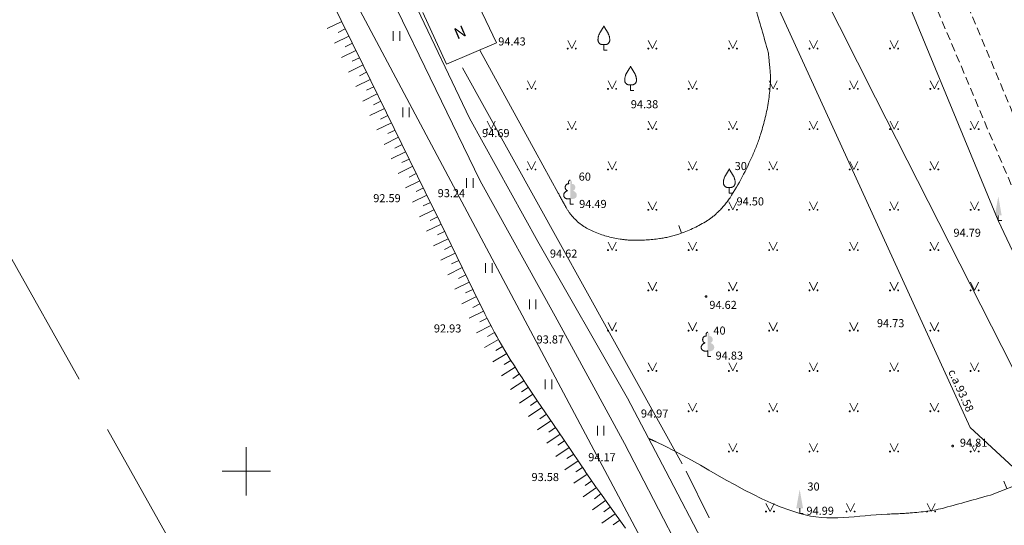
# Model space of a CAD drawing. Units: metres. Extents: x 551349 to 551644, y 335855 to 336274.
# Drawn here: x 551386 to 551447, y 335997 to 336028 of the extents above; entities that cross this region are included whole.
import ezdxf

# ---------------------------------------------------------------- set-up
doc = ezdxf.new("R2010")
doc.units = ezdxf.units.M
doc.header["$MEASUREMENT"] = 0
for name, pattern in [('ADTI_0', [1000.001, 1000, -0.001]), ('ADTI_2', [0.75, 0.5, -0.25]), ('DGN Style 3', [12.47916, 8.913686, -3.565474])]:
    doc.linetypes.add(name, pattern=pattern)
for name, color, linetype, lineweight, true_color in [('BUVE_EKAS_####_####_#', 7, 'ADTI_0', 13, 0xffffff), ('BUVE_EKAS_RAKS_TKST_#', 7, 'ADTI_0', 0, 0xffffff), ('CELI_CMAL_####_####_#', 7, 'ADTI_2', 0, 0xd200d2), ('GAZE_VADP_VSP2_####_#', 1, 'Continuous', 0, 0xff0000), ('GAZE_VADP_VSP2_TKST_#', 1, 'ADTI_0', 0, 0xff0000), ('GEOD_ELEM_####_####_#', 7, 'ADTI_0', 13, 0xff8c00), ('NORB_ZOGS_KONT_####_#', 7, 'ADTI_0', 0, 0xe1e100), ('RAMI_UZMR_####_####_#', 7, 'RAMI_UZMR', 0, 0xa500a5), ('RELJ_AATZ_####_TKST_#', 7, 'ADTI_0', 0, 0xffffff), ('RELJ_ELEM_####_####_#', 7, 'ADTI_0', 13, 0xffffff), ('RELJ_HORZ_PAMT_####_#', 7, 'ADTI_0', 0, 0xd27000), ('RELJ_NOGA_####_####_#', 7, 'ADTI_0', 0, 0xd27000), ('SAKT_VADP_KABE_####_#', 5, 'SAKT_VADP_KABE', 0, 0x0000ff), ('TERT_DIAM_####_TKST_#', 7, 'ADTI_0', 0, 0x00e100), ('TERT_ELEM_####_####_#', 7, 'ADTI_0', 0, 0x780000), ('TERT_KOKR_####_####_#', 7, 'Continuous', 0, 0x00e100), ('TERT_KONT_####_####_#', 7, 'ADTI_1', 13, 0xffffff), ('TERT_KRND_####_####_#', 7, 'Continuous', 0, 0x00f000)]:
    doc.layers.add(name, color=color, linetype=linetype, lineweight=lineweight, true_color=true_color)
doc.layers.add('Level 24', color=7, linetype='Continuous', lineweight=0)
doc.layers.add('Level 25', color=7, linetype='Continuous', lineweight=0)
doc.styles.add('Tahoma_05_CB', font='tahoma.ttf', dxfattribs={"height": 0.5})
doc.styles.add('Tahoma_05_LB', font='tahoma.ttf', dxfattribs={"height": 0.5})
doc.styles.add('Tahoma_05_LT', font='tahoma.ttf', dxfattribs={"height": 0.5})
doc.styles.add('Tahoma_07_LB', font='tahoma.ttf', dxfattribs={"height": 0.7})
doc.linetypes.add('ADTI_1', pattern='A,0,[9,dgnlstyle.shx,S=0.000795238,R=0,X=0,Y=0],-0.6', length=0.6)
doc.linetypes.add('RAMI_UZMR', pattern='A,2.5,-2.5,2.5,-2.5,[34,dgnlstyle.shx,S=0.032762,R=0,X=0,Y=0],-2.5', length=12.5)
doc.linetypes.add('SAKT_VADP_KABE', pattern='A,2,[7,dgnlstyle.shx,S=0.002541,R=0,X=0,Y=0],2,-1', length=5)

# ---------------------------------------------------------------- blocks, each defined once
blk = doc.blocks.new('MAURS_1')
at = {"layer": 'TERT_ELEM_####_####_#', "color": 92, "linetype": 'ADTI_0', "lineweight": 0, "ltscale": 0.7, "true_color": 0x00e100}
for p, q in [((-0.25, 0.5), (0, 0)), ((0, 0), (0.25, 0.5))]:
    blk.add_line(p, q, dxfattribs=at)
for centre, radius in [((-0.25, 0), 0.028), ((0.25, 0), 0.0263)]:
    blk.add_circle(centre, radius, dxfattribs=at)
blk = doc.blocks.new('LAPUKO_1')
at = {"layer": 'TERT_ELEM_####_####_#', "linetype": 'ADTI_0', "lineweight": 0, "ltscale": 3.43, "true_color": 0x00e100}
h = blk.add_hatch(color=92, dxfattribs=at)
edge = h.paths.add_edge_path()
edge.add_line((0, 1.5), (0, 0.347))
edge.add_ellipse((0.09, 0.593), major_axis=(-0.307, 0.095), ratio=0.814445, start_angle=87.72962, end_angle=270)
edge.add_ellipse((0.128, 1.055), major_axis=(0.039, -0.212), ratio=0.861323, start_angle=0, end_angle=180)
edge.add_line((0.09, 1.268), (0.089, 1.269))
edge.add_ellipse((0, 1.35), major_axis=(0, -0.15), ratio=0.707107, start_angle=57.04945, end_angle=179.78359)
at = {"layer": 'TERT_ELEM_####_####_#', "color": 92, "linetype": 'ADTI_0', "lineweight": 0, "ltscale": 3.43, "true_color": 0x00e100}
for p, q in [((0, 0.347), (0, 0)), ((0, 0), (0.2, 0))]:
    blk.add_line(p, q, dxfattribs=at)
at = {"layer": 'TERT_ELEM_####_####_#', "color": 92, "linetype": 'ADTI_0', "lineweight": 0, "ltscale": 3.43, "true_color": 0x00e100, "extrusion": (0, 0, -1)}
for centre, major_axis, ratio, start_param, end_param in [((-0.128, 1.055), (-0.039, -0.212), 0.861323, 0, 3.141593), ((0, 1.35), (0, -0.15), 0.707107, 0.995701, 3.137816)]:
    blk.add_ellipse(centre, major_axis=major_axis, ratio=ratio, start_param=start_param, end_param=end_param, dxfattribs=at)
at = {"layer": 'TERT_ELEM_####_####_#', "color": 92, "linetype": 'ADTI_0', "lineweight": 0, "ltscale": 3.43, "true_color": 0x00e100}
blk.add_ellipse((-0.09, 0.593), major_axis=(0.307, 0.095), ratio=0.814445, start_param=1.570796, end_param=4.752015, dxfattribs=at)
blk = doc.blocks.new('KRUSTS')
at = {"layer": 'GEOD_ELEM_####_####_#', "color": 7, "linetype": 'ADTI_0', "lineweight": 0, "ltscale": 0.7}
for p, q in [((0, 1.5), (0, 0)), ((-1.5, 0), (0, 0)), ((0, 0), (0, -1.5)), ((0, 0), (1.5, 0))]:
    blk.add_line(p, q, dxfattribs=at)
blk = doc.blocks.new('AUGLU')
at = {"layer": 'TERT_ELEM_####_####_#', "color": 92, "linetype": 'ADTI_0', "lineweight": 0, "ltscale": 3.43, "true_color": 0x00e100}
for p, q in [((0, 0.352), (0, 0)), ((0, 0), (0.2, 0))]:
    blk.add_line(p, q, dxfattribs=at)
at = {"layer": 'TERT_ELEM_####_####_#', "color": 92, "linetype": 'ADTI_0', "lineweight": 0, "ltscale": 3.43, "true_color": 0x00e100, "flags": 128}
for points in [[(0, 1.5, -0.075753), (-0.06, 1.382, 0.00657), (-0.26, 1.046, 0.123479), (-0.366, 0.626, 0.488836), (0, 0.352)], [(0, 1.5, 0.075753), (0.06, 1.382, -0.00657), (0.26, 1.046, -0.123479), (0.366, 0.626, -0.488836), (0, 0.352)]]:
    blk.add_lwpolyline(points, format="xyb", dxfattribs=at)
blk = doc.blocks.new('TUJA')
at = {"layer": 'TERT_ELEM_####_####_#', "color": 92, "linetype": 'ADTI_0', "lineweight": 0, "ltscale": 3.43, "true_color": 0x00e100}
for q in [(0, 0.32), (0.21, 0)]:
    blk.add_line((0, 0), q, dxfattribs=at)
at = {"layer": 'TERT_ELEM_####_####_#', "color": 92, "linetype": 'ADTI_0', "lineweight": 0, "ltscale": 3.43, "true_color": 0x00e100, "extrusion": (0, 0, -1)}
blk.add_solid([(0.21, 0.32), (-0.21, 0.32), (0, 1.5)], dxfattribs=at)
blk = doc.blocks.new('TUJA_4')
at = {"layer": 'TERT_ELEM_####_####_#', "color": 92, "linetype": 'ADTI_0', "lineweight": 0, "ltscale": 0.7, "true_color": 0x00e100}
for q in [(0, 0.32), (0.21, 0)]:
    blk.add_line((0, 0), q, dxfattribs=at)
at = {"layer": 'TERT_ELEM_####_####_#', "color": 92, "linetype": 'ADTI_0', "lineweight": 0, "ltscale": 0.7, "true_color": 0x00e100, "extrusion": (0, 0, -1)}
blk.add_solid([(0.21, 0.32), (-0.21, 0.32), (0, 1.5)], dxfattribs=at)
blk = doc.blocks.new('PKT_1')
at = {"layer": 'RELJ_ELEM_####_####_#', "color": 7, "linetype": 'ADTI_0', "lineweight": 13, "ltscale": 3.43}
blk.add_circle((0, 0), 0.05, dxfattribs=at)
blk = doc.blocks.new('PKT_4')
at = {"layer": 'RELJ_ELEM_####_####_#', "color": 7, "linetype": 'ADTI_0', "lineweight": 13, "ltscale": 0.7}
blk.add_circle((0, 0), 0.05, dxfattribs=at)
blk = doc.blocks.new('PLAVA')
at = {"layer": 'TERT_ELEM_####_####_#', "color": 92, "linetype": 'ADTI_0', "lineweight": 0, "ltscale": 0.7, "true_color": 0x00e100}
for p, q in [((0, 0), (0, 0.6)), ((0.4, 0), (0.4, 0.6))]:
    blk.add_line(p, q, dxfattribs=at)

msp = doc.modelspace()

# ---------------------------------------------------------------- linework, layer by layer
at = {"layer": 'BUVE_EKAS_####_####_#'}
for p, q in [((551415.524, 336026.58), (551413.897, 336029.994)), ((551410.954, 336028.452), (551412.429, 336025.255)), ((551415.524, 336026.58), (551412.429, 336025.255))]:
    msp.add_line(p, q, dxfattribs=at)
at = {"layer": 'CELI_CMAL_####_####_#'}
for p, q in [((551449.611, 336017.364), (551442.65, 336033.95)), ((551447.757, 336017.087), (551442.086, 336030.516))]:
    msp.add_line(p, q, dxfattribs=at)
at = {"layer": 'GAZE_VADP_VSP2_####_#', "flags": 128}
msp.add_lwpolyline([(551447.867, 336000), (551444.917, 336002.724), (551430.221, 336034.884), (551426.348, 336048.666), (551421.856, 336053.238), (551411.233, 336065.074), (551409.58, 336065.501), (551402.866, 336063.266), (551398.904, 336064.925), (551396.392, 336066.913), (551395.984, 336067.585), (551382.103, 336103.842), (551377.054, 336116.582)], dxfattribs=at)
at = {"layer": 'Level 24', "color": 4, "linetype": 'Continuous', "lineweight": 13, "flags": 128}
msp.add_lwpolyline([(551395.103, 336051.047), (551438.641, 335969.276)], dxfattribs=at)
at = {"layer": 'Level 25', "color": 3, "linetype": 'DGN Style 3', "lineweight": 13, "flags": 128}
msp.add_lwpolyline([(551414.062, 335962.179), (551377.973, 336026.49)], dxfattribs=at)
at = {"layer": 'NORB_ZOGS_KONT_####_#'}
for p, q in [((551405.623, 336036.371), (551414.514, 336018.028)), ((551413.844, 336021.904), (551410.39, 336029.138)), ((551418.088, 336014.261), (551413.844, 336021.904)), ((551414.514, 336018.028), (551419.176, 336009.622)), ((551423.667, 336004.54), (551418.088, 336014.261)), ((551419.176, 336009.622), (551423.471, 336001.718)), ((551426.036, 336000), (551423.667, 336004.54)), ((551423.471, 336001.718), (551424.361, 336000)), ((551424.361, 336000), (551427.244, 335994.432)), ((551429.941, 335992.518), (551426.036, 336000))]:
    msp.add_line(p, q, dxfattribs=at)
at = {"layer": 'RAMI_UZMR_####_####_#', "flags": 128}
msp.add_lwpolyline([(551542.183, 335937.339), (551528.15, 335929.215), (551483.066, 335975.624), (551459.85, 335966.769), (551449.397, 335964.315), (551438.641, 335969.276), (551395.103, 336051.047), (551390.522, 336075.428), (551370.705, 336122.549), (551392.852, 336155.548), (551415.705, 336167.594), (551432.927, 336167.311), (551446.938, 336167.082), (551446.938, 336167.082), (551460.719, 336171.643), (551477.776, 336180.973), (551498.568, 336201.25), (551506.944, 336208.308), (551518.661, 336238.619), (551523.657, 336240.856), (551538.394, 336238.38), (551564.11, 336217.943), (551569.444, 336201.532), (551537.116, 336194.805), (551533.969, 336186.646), (551564.731, 336058.789), (551559.711, 336020.96), (551553.65, 335982.726), (551542.183, 335937.339)], close=True, dxfattribs=at)
at = {"layer": 'RELJ_HORZ_PAMT_####_#'}
for p, q in [((551426.849, 336015.247), (551427.018, 336014.777)), ((551447.02, 335999.394), (551447.204, 335998.929))]:
    msp.add_line(p, q, dxfattribs=at)
for points in [[(551414.488, 336026.136), (551414.52, 336026.078), (551417.932, 336019.855), (551419.355, 336017.259)], [(551446.181, 335998.525), (551448.847, 335999.578), (551449.789, 336000)]]:
    msp.add_lwpolyline(points, dxfattribs=at)
for points, knots in [([(551432.391, 336025.996), (551432.121, 336026.939), (551431.851, 336027.882), (551431.581, 336028.825), (551431.047, 336030.691), (551430.273, 336032.431), (551429.749, 336034.353), (551429.562, 336035.038), (551429.562, 336035.729), (551429.562, 336036.419), (551429.563, 336037.36), (551429.77, 336038.302), (551429.754, 336039.243), (551429.746, 336039.705), (551429.713, 336040.166), (551429.614, 336040.625), (551429.352, 336041.844), (551429.038, 336043.015), (551428.67, 336044.192), (551428.486, 336044.781), (551428.322, 336045.375), (551428.079, 336045.94), (551427.716, 336046.786), (551427.353, 336047.633), (551426.99, 336048.479)], [0, 0, 0, 0, 0.125981, 0.125981, 0.125981, 0.375303, 0.375303, 0.375303, 0.46413, 0.46413, 0.46413, 0.585275, 0.585275, 0.585275, 0.64476, 0.64476, 0.64476, 0.80274, 0.80274, 0.80274, 0.881704, 0.881704, 0.881704, 1, 1, 1, 1]), ([(551419.355, 336017.259), (551419.518, 336016.962), (551419.681, 336016.664), (551419.844, 336016.367), (551419.964, 336016.148), (551420.112, 336015.951), (551420.284, 336015.76), (551420.637, 336015.363), (551421.065, 336015.078), (551421.553, 336014.869), (551422.089, 336014.639), (551422.626, 336014.49), (551423.192, 336014.404), (551423.458, 336014.364), (551423.724, 336014.335), (551423.99, 336014.332), (551424.537, 336014.325), (551425.086, 336014.357), (551425.633, 336014.431), (551426.047, 336014.487), (551426.445, 336014.583), (551426.843, 336014.716), (551427.424, 336014.91), (551427.961, 336015.162), (551428.491, 336015.476), (551428.746, 336015.627), (551428.973, 336015.799), (551429.19, 336016.003), (551429.506, 336016.299), (551429.786, 336016.611), (551430.019, 336016.974), (551430.566, 336017.825), (551431.026, 336018.697), (551431.427, 336019.619), (551431.618, 336020.056), (551431.786, 336020.494), (551431.931, 336020.95), (551432.142, 336021.611), (551432.303, 336022.273), (551432.404, 336022.958), (551432.503, 336023.63), (551432.569, 336024.309), (551432.498, 336024.98), (551432.463, 336025.319), (551432.427, 336025.657), (551432.391, 336025.996)], [0, 0, 0, 0, 0.045807, 0.045807, 0.045807, 0.07957, 0.07957, 0.07957, 0.149403, 0.149403, 0.149403, 0.226091, 0.226091, 0.226091, 0.262203, 0.262203, 0.262203, 0.336335, 0.336335, 0.336335, 0.392291, 0.392291, 0.392291, 0.473989, 0.473989, 0.473989, 0.51342, 0.51342, 0.51342, 0.570928, 0.570928, 0.570928, 0.705842, 0.705842, 0.705842, 0.769944, 0.769944, 0.769944, 0.862838, 0.862838, 0.862838, 0.953984, 0.953984, 0.953984, 1, 1, 1, 1]), ([(551424.976, 336002.033), (551425.13, 336001.962), (551425.284, 336001.892), (551425.438, 336001.821), (551428.453, 336000.441), (551431.054, 335998.373), (551434.341, 335997.381), (551436.133, 335996.84), (551437.959, 335997.265), (551439.765, 335997.34), (551440.244, 335997.36), (551440.723, 335997.374), (551441.202, 335997.415), (551441.92, 335997.475), (551442.644, 335997.542), (551443.337, 335997.735), (551444.285, 335997.998), (551445.233, 335998.262), (551446.181, 335998.525)], [0, 0, 0, 0, 0.022676, 0.022676, 0.022676, 0.4662, 0.4662, 0.4662, 0.70801, 0.70801, 0.70801, 0.772175, 0.772175, 0.772175, 0.868411, 0.868411, 0.868411, 1, 1, 1, 1])]:
    msp.add_open_spline(points, degree=3, knots=knots, dxfattribs=at)
at = {"layer": 'RELJ_NOGA_####_####_#'}
for p, q in [((551405.926, 336027.901), (551405.028, 336027.46)), ((551406.146, 336027.452), (551405.697, 336027.231)), ((551406.366, 336027.003), (551405.469, 336026.562)), ((551406.807, 336026.105), (551405.909, 336025.665)), ((551406.587, 336026.554), (551406.138, 336026.334)), ((551407.027, 336025.656), (551406.578, 336025.436)), ((551407.247, 336025.207), (551406.349, 336024.767)), ((551407.687, 336024.309), (551406.79, 336023.869)), ((551407.467, 336024.758), (551407.018, 336024.538)), ((551407.908, 336023.86), (551407.459, 336023.64)), ((551408.128, 336023.411), (551407.23, 336022.971)), ((551408.348, 336022.962), (551407.899, 336022.742)), ((551408.568, 336022.514), (551407.67, 336022.073)), ((551408.788, 336022.065), (551408.339, 336021.844)), ((551409.008, 336021.616), (551408.111, 336021.175)), ((551409.229, 336021.167), (551408.78, 336020.947)), ((551409.449, 336020.718), (551408.551, 336020.278)), ((551409.669, 336020.269), (551409.22, 336020.049)), ((551409.889, 336019.82), (551408.991, 336019.38)), ((551410.109, 336019.371), (551409.66, 336019.151)), ((551410.33, 336018.922), (551409.432, 336018.482)), ((551410.55, 336018.473), (551410.101, 336018.253)), ((551410.77, 336018.024), (551409.872, 336017.584)), ((551410.99, 336017.576), (551410.541, 336017.355)), ((551411.21, 336017.126), (551410.311, 336016.687)), ((551411.429, 336016.677), (551410.98, 336016.458)), ((551411.649, 336016.228), (551410.75, 336015.789)), ((551411.868, 336015.779), (551411.419, 336015.559)), ((551412.088, 336015.329), (551411.189, 336014.892)), ((551412.525, 336014.43), (551411.626, 336013.993)), ((551412.307, 336014.88), (551411.857, 336014.661)), ((551412.744, 336013.981), (551412.295, 336013.762)), ((551412.963, 336013.531), (551412.064, 336013.093)), ((551413.401, 336012.632), (551412.502, 336012.194)), ((551413.182, 336013.082), (551412.732, 336012.863)), ((551413.62, 336012.183), (551413.171, 336011.963)), ((551413.84, 336011.734), (551412.941, 336011.294)), ((551414.28, 336010.836), (551413.383, 336010.394)), ((551414.059, 336011.284), (551413.61, 336011.065)), ((551414.501, 336010.387), (551414.052, 336010.166)), ((551414.722, 336009.938), (551413.824, 336009.497)), ((551415.175, 336009.047), (551414.291, 336008.579)), ((551414.945, 336009.491), (551414.498, 336009.267)), ((551415.412, 336008.607), (551414.975, 336008.365)), ((551415.656, 336008.17), (551414.786, 336007.678)), ((551415.906, 336007.738), (551415.476, 336007.483)), ((551416.161, 336007.308), (551415.306, 336006.789)), ((551416.686, 336006.456), (551415.841, 336005.921)), ((551416.421, 336006.88), (551415.997, 336006.617)), ((551416.955, 336006.035), (551416.534, 336005.764)), ((551417.227, 336005.615), (551416.39, 336005.068)), ((551417.779, 336004.782), (551416.951, 336004.222)), ((551417.502, 336005.198), (551417.086, 336004.921)), ((551418.059, 336004.367), (551417.645, 336004.088)), ((551418.341, 336003.954), (551417.516, 336003.39)), ((551418.623, 336003.542), (551418.211, 336003.259)), ((551418.906, 336003.129), (551418.082, 336002.563)), ((551419.473, 336002.305), (551418.649, 336001.739)), ((551419.189, 336002.717), (551418.777, 336002.434)), ((551419.756, 336001.893), (551419.342, 336001.612)), ((551420.037, 336001.48), (551419.21, 336000.917)), ((551420.317, 336001.066), (551419.902, 336000.787)), ((551420.596, 336000.65), (551419.765, 336000.094)), ((551421.154, 335999.821), (551420.329, 335999.256)), ((551420.523, 336000), (551420.459, 335999.957)), ((551420.874, 336000.235), (551420.523, 336000)), ((551421.437, 335999.409), (551421.027, 335999.124)), ((551421.723, 335998.999), (551420.905, 335998.423)), ((551422.011, 335998.59), (551421.603, 335998.3)), ((551422.301, 335998.182), (551421.486, 335997.603)), ((551422.882, 335997.368), (551422.068, 335996.786)), ((551422.591, 335997.775), (551422.184, 335997.484)), ((551423.173, 335996.962), (551422.766, 335996.671))]:
    msp.add_line(p, q, dxfattribs=at)
for points in [[(551403.394, 336033.063), (551407.252, 336025.198), (551411.109, 336017.333), (551412.032, 336015.444), (551413.412, 336012.609), (551414.105, 336011.192), (551414.801, 336009.777), (551414.955, 336009.47), (551415.107, 336009.175), (551415.258, 336008.891), (551415.406, 336008.617), (551415.553, 336008.353), (551415.696, 336008.099), (551415.838, 336007.854), (551416.117, 336007.381), (551416.384, 336006.941), (551416.638, 336006.531), (551416.881, 336006.149), (551417.111, 336005.792), (551417.329, 336005.459), (551417.742, 336004.837), (551418.108, 336004.295), (551418.754, 336003.35), (551419.727, 336001.935), (551420.21, 336001.226), (551420.687, 336000.514), (551421.032, 336000)], [(551421.032, 336000), (551421.036, 335999.994), (551421.367, 335999.51), (551421.681, 335999.058), (551421.978, 335998.636), (551422.539, 335997.847), (551423.524, 335996.47)]]:
    msp.add_lwpolyline(points, dxfattribs=at)
at = {"layer": 'SAKT_VADP_KABE_####_#', "flags": 128}
msp.add_lwpolyline([(551450.819, 336000), (551439.056, 336023.173), (551416.75, 336067.363), (551415.695, 336069.589), (551414.341, 336073.353)], dxfattribs=at)
at = {"layer": 'TERT_KOKR_####_####_#', "flags": 128}
msp.add_lwpolyline([(551450.64, 336007.154), (551446.667, 336015.554), (551440.942, 336029.384), (551436.135, 336040.916), (551431.398, 336052.202), (551425.716, 336065.949), (551417.131, 336062.653), (551416.217, 336062.247)], dxfattribs=at)
at = {"layer": 'TERT_KONT_####_####_#'}
msp.add_open_spline([(551439.756, 336040.844), (551439.904, 336040.913), (551440.051, 336040.981), (551440.199, 336041.049), (551440.652, 336041.259), (551441.109, 336041.464), (551441.565, 336041.668), (551441.697, 336041.727), (551441.938, 336041.75), (551441.995, 336041.617), (551442.878, 336039.547), (551443.762, 336037.478), (551444.645, 336035.409), (551445.234, 336034.029), (551445.823, 336032.65), (551446.412, 336031.27), (551447.034, 336029.813), (551447.667, 336028.359), (551448.272, 336026.894), (551449.035, 336025.046), (551449.798, 336023.197), (551450.561, 336021.348), (551451.133, 336019.962), (551451.706, 336018.575), (551452.278, 336017.188), (551452.755, 336016.033), (551453.232, 336014.878), (551453.709, 336013.722), (551454.173, 336012.596), (551454.652, 336011.476), (551455.125, 336010.354), (551455.804, 336008.741), (551456.484, 336007.128), (551457.163, 336005.515), (551457.745, 336004.133), (551458.328, 336002.751), (551458.91, 336001.368), (551459.007, 336001.138), (551459.104, 336000.908), (551459.201, 336000.677), (551459.291, 336000.465), (551459.438, 336000.288), (551459.549, 336000.08), (551459.597, 335999.99), (551459.638, 335999.891), (551459.648, 335999.799), (551459.655, 335999.727), (551459.609, 335999.645), (551459.543, 335999.595), (551459.49, 335999.554), (551459.436, 335999.53), (551459.381, 335999.501), (551459.325, 335999.471), (551459.271, 335999.441), (551459.214, 335999.413), (551459.102, 335999.358), (551458.989, 335999.305), (551458.875, 335999.254), (551458.647, 335999.151), (551458.416, 335999.056), (551458.189, 335998.95), (551457.97, 335998.848), (551457.752, 335998.746), (551457.533, 335998.644)], degree=3, knots=[0, 0, 0, 0, 0.009695, 0.009695, 0.009695, 0.039532, 0.039532, 0.039532, 0.048148, 0.048148, 0.048148, 0.182416, 0.182416, 0.182416, 0.271928, 0.271928, 0.271928, 0.366508, 0.366508, 0.366508, 0.485857, 0.485857, 0.485857, 0.575369, 0.575369, 0.575369, 0.649962, 0.649962, 0.649962, 0.722645, 0.722645, 0.722645, 0.827076, 0.827076, 0.827076, 0.916588, 0.916588, 0.916588, 0.931506, 0.931506, 0.931506, 0.945262, 0.945262, 0.945262, 0.951185, 0.951185, 0.951185, 0.955737, 0.955737, 0.955737, 0.95948, 0.95948, 0.95948, 0.963214, 0.963214, 0.963214, 0.970673, 0.970673, 0.970673, 0.985595, 0.985595, 0.985595, 1, 1, 1, 1], dxfattribs=at)
at = {"layer": 'TERT_KRND_####_####_#', "flags": 128}
for points in [[(551413.415, 336025.038), (551427.058, 336000.467)], [(551428.734, 335997.111), (551427.291, 336000)]]:
    msp.add_lwpolyline(points, dxfattribs=at)

# ---------------------------------------------------------------- block references
at = {"layer": 'GEOD_ELEM_####_####_#', "color": 7, "linetype": 'ADTI_0', "lineweight": 0, "ltscale": 0.7, "true_color": 0xffffff}
msp.add_blockref('KRUSTS', (551400, 336000), dxfattribs=at)
at = {"layer": 'RELJ_ELEM_####_####_#', "color": 7, "linetype": 'ADTI_0', "lineweight": 13, "ltscale": 0.7, "true_color": 0xffffff}
msp.add_blockref('PKT_4', (551428.532, 336010.841), dxfattribs=at)
at = {"layer": 'RELJ_ELEM_####_####_#', "color": 7, "linetype": 'ADTI_0', "lineweight": 13, "ltscale": 3.43, "true_color": 0xffffff}
msp.add_blockref('PKT_1', (551443.839, 336001.566), dxfattribs=at)
at = {"layer": 'TERT_ELEM_####_####_#', "color": 92, "linetype": 'ADTI_0', "lineweight": 0, "ltscale": 0.7, "true_color": 0x00e100}
for name, p in [('PLAVA', (551409.12, 336026.695)), ('MAURS_1', (551420.199, 336026.222)), ('MAURS_1', (551425.199, 336026.222)), ('MAURS_1', (551430.199, 336026.222)), ('MAURS_1', (551435.199, 336026.222)), ('MAURS_1', (551440.199, 336026.222)), ('MAURS_1', (551417.699, 336023.722)), ('MAURS_1', (551422.699, 336023.722)), ('MAURS_1', (551427.699, 336023.722)), ('MAURS_1', (551432.699, 336023.722)), ('MAURS_1', (551437.699, 336023.722)), ('MAURS_1', (551442.699, 336023.722)), ('PLAVA', (551409.71, 336021.977)), ('MAURS_1', (551415.199, 336021.222)), ('MAURS_1', (551420.199, 336021.222)), ('MAURS_1', (551425.199, 336021.222)), ('MAURS_1', (551430.199, 336021.222)), ('MAURS_1', (551435.199, 336021.222)), ('MAURS_1', (551440.199, 336021.222)), ('MAURS_1', (551445.199, 336021.222)), ('MAURS_1', (551417.699, 336018.722)), ('MAURS_1', (551422.699, 336018.722)), ('MAURS_1', (551427.699, 336018.722)), ('MAURS_1', (551432.699, 336018.722)), ('MAURS_1', (551437.699, 336018.722)), ('MAURS_1', (551442.699, 336018.722)), ('PLAVA', (551413.672, 336017.586)), ('MAURS_1', (551425.199, 336016.222)), ('MAURS_1', (551430.199, 336016.222)), ('MAURS_1', (551435.199, 336016.222)), ('MAURS_1', (551440.199, 336016.222)), ('MAURS_1', (551445.199, 336016.222)), ('MAURS_1', (551422.699, 336013.722)), ('MAURS_1', (551427.699, 336013.722)), ('MAURS_1', (551432.699, 336013.722)), ('MAURS_1', (551437.699, 336013.722)), ('MAURS_1', (551442.699, 336013.722)), ('PLAVA', (551414.851, 336012.311)), ('MAURS_1', (551425.199, 336011.222)), ('MAURS_1', (551430.199, 336011.222)), ('MAURS_1', (551435.199, 336011.222)), ('MAURS_1', (551440.199, 336011.222)), ('MAURS_1', (551445.199, 336011.222)), ('PLAVA', (551417.569, 336010.05)), ('MAURS_1', (551422.699, 336008.722)), ('MAURS_1', (551427.699, 336008.722)), ('MAURS_1', (551432.699, 336008.722)), ('MAURS_1', (551437.699, 336008.722)), ('MAURS_1', (551442.699, 336008.722)), ('MAURS_1', (551425.199, 336006.222)), ('MAURS_1', (551430.199, 336006.222)), ('MAURS_1', (551435.199, 336006.222)), ('MAURS_1', (551440.199, 336006.222)), ('MAURS_1', (551445.199, 336006.222)), ('PLAVA', (551418.551, 336005.103)), ('MAURS_1', (551427.699, 336003.722)), ('MAURS_1', (551432.699, 336003.722)), ('MAURS_1', (551437.699, 336003.722)), ('MAURS_1', (551442.699, 336003.722)), ('PLAVA', (551421.793, 336002.22)), ('MAURS_1', (551430.199, 336001.222)), ('MAURS_1', (551435.199, 336001.222)), ('MAURS_1', (551440.199, 336001.222)), ('MAURS_1', (551445.199, 336001.222)), ('TUJA_4', (551434.341, 335997.381)), ('MAURS_1', (551432.5, 335997.5)), ('MAURS_1', (551437.5, 335997.5)), ('MAURS_1', (551442.5, 335997.5))]:
    msp.add_blockref(name, p, dxfattribs=at)
at = {"layer": 'TERT_ELEM_####_####_#', "color": 92, "linetype": 'ADTI_0', "lineweight": 0, "ltscale": 3.43, "true_color": 0x00e100}
for name, p in [('AUGLU', (551422.191, 336026.126)), ('AUGLU', (551423.848, 336023.629)), ('AUGLU', (551429.973, 336017.262)), ('LAPUKO_1', (551420.105, 336016.566)), ('TUJA', (551446.667, 336015.554)), ('LAPUKO_1', (551428.635, 336007.122))]:
    msp.add_blockref(name, p, dxfattribs=at)

# ---------------------------------------------------------------- texts
at = {"layer": 'BUVE_EKAS_RAKS_TKST_#', "insert": (551413.171, 336026.575), "char_height": 0.7, "attachment_point": 7, "rotation": 23.17624, "line_spacing_factor": 0.6, "style": 'Tahoma_07_LB'}
msp.add_mtext('N', dxfattribs=at)
at = {"layer": 'GAZE_VADP_VSP2_TKST_#', "insert": (551443.987, 336004.841), "char_height": 0.5, "attachment_point": 8, "rotation": 294.55875, "line_spacing_factor": 0.6, "style": 'Tahoma_05_CB'}
msp.add_mtext('c.a.93.58', dxfattribs=at)
at = {"layer": 'RELJ_AATZ_####_TKST_#', "char_height": 0.5, "attachment_point": 1, "line_spacing_factor": 0.6, "style": 'Tahoma_05_LT'}
for s, insert in [('94.43', (551415.638, 336026.917)), ('94.38', (551423.861, 336023.021)), ('94.69', (551414.632, 336021.229)), ('93.24', (551411.878, 336017.502)), ('92.59', (551407.879, 336017.192)), ('94.49', (551420.657, 336016.835)), ('94.50', (551430.424, 336016.992)), ('94.79', (551443.883, 336015.048)), ('94.62', (551418.842, 336013.755)), ('94.62', (551428.736, 336010.573)), ('92.93', (551411.641, 336009.111)), ('94.73', (551439.137, 336009.437)), ('93.87', (551418.017, 336008.428)), ('94.83', (551429.124, 336007.427)), ('94.97', (551424.489, 336003.832)), ('94.81', (551444.284, 336002.023)), ('94.17', (551421.221, 336001.122)), ('93.58', (551417.702, 335999.892)), ('94.99', (551434.762, 335997.8))]:
    msp.add_mtext(s, dxfattribs=dict(at, insert=insert))
at = {"layer": 'TERT_DIAM_####_TKST_#', "char_height": 0.5, "attachment_point": 7, "line_spacing_factor": 0.6, "style": 'Tahoma_05_LB'}
for s, insert in [('30', (551430.309, 336018.528)), ('60', (551420.629, 336017.874)), ('40', (551428.987, 336008.324)), ('30', (551434.822, 335998.647))]:
    msp.add_mtext(s, dxfattribs=dict(at, insert=insert))

doc.saveas('drawing.dxf')
